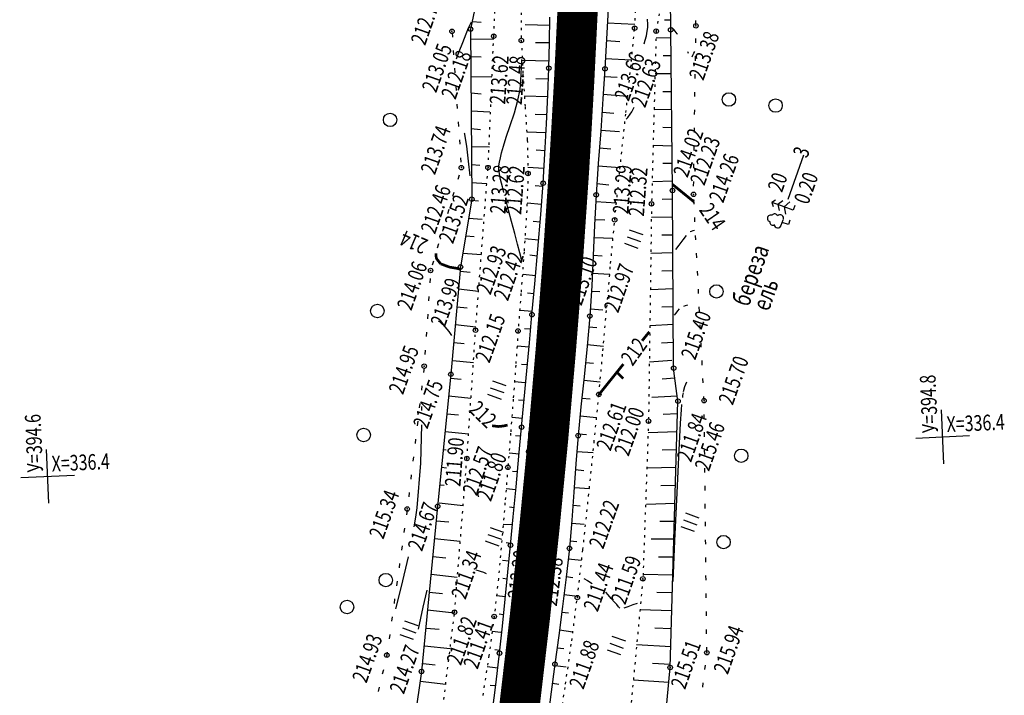
# Model space of a CAD drawing. Units: millimetres. Extents: x 81860 to 209966, y 753060 to 879847.
# Drawn here: x 184525 to 184745, y 831837 to 831988 of the extents above; entities that cross this region are included whole.
import ezdxf

# ---------------------------------------------------------------- set-up
doc = ezdxf.new("R2010")
doc.units = ezdxf.units.MM
doc.linetypes.add('STROT', pattern=[1.7, 0.5, -1.2])
doc.layers.add('заливка покрытия', color=253, linetype='Continuous')
doc.layers.add('ПОДЛОЖКА', color=254, linetype='Continuous')
doc.styles.add('SHRFT', font='TXT', dxfattribs={"width": 0.75})

# ---------------------------------------------------------------- blocks, each defined once
blk = doc.blocks.new('BL_333')
at = {"color": 0}
for p, q in [((0, -3), (0, 3)), ((-3, 0), (3, 0))]:
    blk.add_line(p, q, dxfattribs=at)
blk = doc.blocks.new('BL_2012')
at = {"color": 0}
for p, q in [((0, 0), (0, 1.6)), ((0.8, 1.6), (0.8, 0)), ((1.6, 0), (1.6, 1.6))]:
    blk.add_line(p, q, dxfattribs=at)
blk = doc.blocks.new('BL_105')
at = {"color": 0}
for p, q in [((0, 3.5), (-0.5, 3.1)), ((0, 2.5), (0, 3.5)), ((0.5, 3.1), (0, 3.5)), ((0, 2.5), (-0.8, 2)), ((0, 1.5), (0, 2.5)), ((0.8, 2), (0, 2.5)), ((0, 1.5), (-1, 0.9)), ((0, 0), (0, 1.5)), ((1, 0.9), (0, 1.5)), ((0.75, 0), (0, 0))]:
    blk.add_line(p, q, dxfattribs=at)
blk = doc.blocks.new('BL_104')
at = {"color": 0}
for p, q in [((-0.45, 1), (0.45, 1)), ((0, 0), (0, 1)), ((0.75, 0), (0, 0))]:
    blk.add_line(p, q, dxfattribs=at)
for centre, radius, start, end in [((0, 2.9), 0.52, 358, 185), ((-0.5, 1.55), 0.55, 115, 270), ((-0.47, 2.4), 0.44, 100, 235), ((0.5, 1.55), 0.55, 270, 65), ((0.47, 2.4), 0.44, 305, 80)]:
    blk.add_arc(centre, radius, start, end, dxfattribs=at)

msp = doc.modelspace()

# ---------------------------------------------------------------- linework, layer by layer
at = {"layer": 'заливка покрытия', "color": 9, "linetype": 'ByBlock', "ltscale": 5, "const_width": 9, "flags": 128}
msp.add_lwpolyline([(184634.08, 831815.1), (184636.59, 831834.94), (184638.91, 831854.8), (184641.03, 831874.69), (184642.97, 831894.6), (184644.71, 831914.52), (184646.27, 831934.46), (184647.63, 831954.41), (184648.23, 831964.4), (184648.23, 831964.41), (184648.79, 831974.38), (184649.77, 831994.36), (184649.99, 831999.35), (184649.99, 831999.36), (184650.56, 832014.34), (184651.15, 832034.33), (184651.55, 832054.33), (184651.76, 832074.33), (184651.78, 832094.33), (184651.6, 832114.33), (184651.23, 832134.32), (184650.67, 832154.31), (184649.92, 832174.3)], dxfattribs=at)
at = {"layer": 'ПОДЛОЖКА', "color": 253, "linetype": 'STROT'}
for p, q in [((184630.84, 831984.47), (184631.97, 832012.2)), ((184670.25, 832004.58), (184667.11, 831985.59)), ((184636.92, 831996.5), (184637, 831983.51)), ((184662.3, 831986.26), (184662.55, 831990.93)), ((184629.57, 831955.13), (184630.84, 831984.47)), ((184661.57, 831978.78), (184662.3, 831986.26)), ((184667.11, 831985.59), (184666.07, 831947.02)), ((184637, 831983.51), (184637.33, 831976.08)), ((184660.36, 831967.4), (184661.57, 831978.78)), ((184637.33, 831976.08), (184637.86, 831968.64)), ((184637.86, 831968.64), (184638.33, 831961.22)), ((184659.01, 831954.75), (184660.36, 831967.4)), ((184638.33, 831961.22), (184638.5, 831953.8)), ((184626.78, 831918.82), (184629.57, 831955.13)), ((184638.5, 831953.8), (184638.21, 831945.55)), ((184657.85, 831943.46), (184659.01, 831954.75)), ((184666.07, 831947.02), (184665.4, 831898.53)), ((184638.21, 831945.55), (184637.61, 831936.31)), ((184656.94, 831933.73), (184657.85, 831943.46)), ((184637.61, 831936.31), (184636.91, 831927.03)), ((184656.09, 831923.98), (184656.94, 831933.73)), ((184636.91, 831927.03), (184636.27, 831918.65)), ((184655.23, 831914.24), (184656.09, 831923.98)), ((184624.85, 831890.17), (184626.78, 831918.82)), ((184636.27, 831918.65), (184635.75, 831911.03)), ((184654.32, 831904.5), (184655.23, 831914.24)), ((184635.75, 831911.03), (184635.19, 831903.43)), ((184635.19, 831903.43), (184634.6, 831895.82)), ((184653.24, 831893.76), (184654.32, 831904.5)), ((184665.4, 831898.53), (184664.14, 831863.31)), ((184634.6, 831895.82), (184634, 831888.22)), ((184652.02, 831881.78), (184653.24, 831893.76)), ((184622.1, 831855.86), (184624.85, 831890.17)), ((184634, 831888.22), (184633.35, 831880.29)), ((184650.74, 831869.84), (184652.02, 831881.78)), ((184633.35, 831880.29), (184632.65, 831871.91)), ((184632.65, 831871.91), (184631.88, 831863.35)), ((184649.51, 831859.13), (184650.74, 831869.84)), ((184631.88, 831863.35), (184630.95, 831854.91)), ((184664.14, 831863.31), (184659.37, 831812.74)), ((184648.25, 831849.47), (184649.51, 831859.13)), ((184617.83, 831821.19), (184622.1, 831855.86)), ((184630.95, 831854.91), (184629.77, 831846.2)), ((184646.87, 831839.82), (184648.25, 831849.47)), ((184629.77, 831846.2), (184628.35, 831837.08)), ((184645.49, 831830.17), (184646.87, 831839.82))]:
    msp.add_line(p, q, dxfattribs=at)
at = {"layer": 'ПОДЛОЖКА', "color": 253}
for p, q in [((184670.35, 831985.88), (184670.25, 832004.58)), ((184628.29, 831998.43), (184625.67, 831986.05)), ((184643.28, 831983.02), (184643.39, 831988.69)), ((184656.4, 831990.6), (184656.05, 831983.82)), ((184626.04, 831987.78), (184628.03, 831987.56)), ((184643.36, 831986.88), (184637.83, 831986.99)), ((184656.24, 831987.46), (184662.33, 831987.13)), ((184670.34, 831988.07), (184668.93, 831988.06)), ((184675.98, 831986.98), (184675.98, 831987.98)), ((184621.54, 831985.27), (184621.61, 831984.27)), ((184625.67, 831986.05), (184625.94, 831948.08)), ((184670.76, 831950), (184670.35, 831985.88)), ((184625.69, 831983.81), (184630.86, 831983.9)), ((184643.27, 831982.95), (184640.15, 831982.96)), ((184643.13, 831977.34), (184643.28, 831983.02)), ((184656.05, 831983.82), (184655.68, 831977.18)), ((184656.03, 831983.47), (184659.01, 831983.31)), ((184670.37, 831984.07), (184667.07, 831984.04)), ((184675.93, 831982.98), (184675.94, 831983.98)), ((184621.81, 831981.28), (184621.87, 831980.28)), ((184625.83, 831979.96), (184628.04, 831979.86)), ((184670.42, 831980.06), (184668.69, 831980.05)), ((184675.87, 831978.98), (184675.89, 831979.98)), ((184643.16, 831978.92), (184637.2, 831979.06)), ((184655.81, 831979.47), (184661.55, 831979.18)), ((184622.08, 831977.29), (184622.15, 831976.29)), ((184642.89, 831971.35), (184643.13, 831977.34)), ((184655.68, 831977.18), (184655.23, 831970.45)), ((184655.57, 831975.48), (184658.37, 831975.3)), ((184670.46, 831976.07), (184666.85, 831976.04)), ((184675.81, 831974.99), (184675.82, 831975.99)), ((184622.36, 831973.31), (184622.42, 831972.31)), ((184625.89, 831975.45), (184630.45, 831975.37)), ((184643.03, 831974.89), (184640.21, 831974.98)), ((184625.78, 831971.82), (184628.02, 831971.6)), ((184642.85, 831970.93), (184637.68, 831971.1)), ((184642.62, 831964.87), (184642.89, 831971.35)), ((184655.3, 831971.49), (184660.68, 831971.09)), ((184670.51, 831972.07), (184668.63, 831972.05)), ((184675.75, 831970.98), (184675.77, 831971.98)), ((184622.63, 831969.32), (184622.7, 831968.32)), ((184655.23, 831970.45), (184654.72, 831963.3)), ((184625.8, 831967.81), (184630, 831967.6)), ((184642.7, 831966.88), (184640.1, 831966.95)), ((184655.02, 831967.5), (184657.68, 831967.3)), ((184670.55, 831968.07), (184666.63, 831968.04)), ((184675.7, 831966.98), (184675.71, 831967.99)), ((184622.91, 831965.32), (184622.97, 831964.33)), ((184642.27, 831958.2), (184642.62, 831964.87)), ((184625.83, 831963.82), (184627.88, 831963.64)), ((184642.52, 831962.89), (184638.25, 831963.05)), ((184654.72, 831963.3), (184654.19, 831956.06)), ((184654.73, 831963.51), (184658.95, 831963.2)), ((184670.54, 831964), (184668.56, 831964.05)), ((184675.64, 831962.99), (184675.66, 831963.99)), ((184623.19, 831961.33), (184623.25, 831960.33)), ((184625.85, 831959.82), (184629.92, 831959.79)), ((184642.31, 831958.9), (184640.34, 831959)), ((184641.87, 831951.64), (184642.27, 831958.2)), ((184654.44, 831959.52), (184656.97, 831959.34)), ((184670.75, 831959.91), (184666.41, 831960.03)), ((184675.59, 831958.98), (184675.6, 831959.98)), ((184696.58, 831948.09), (184700.08, 831957.99)), ((184623.45, 831957.34), (184623.51, 831956.34)), ((184625.89, 831955.82), (184627.74, 831955.66)), ((184654.19, 831956.06), (184653.72, 831949.05)), ((184670.69, 831956.07), (184668.59, 831956.03)), ((184675.53, 831954.99), (184675.55, 831955.99)), ((184642.05, 831954.89), (184638.47, 831955.13)), ((184654.15, 831955.53), (184659, 831955.16)), ((184623.09, 831953.42), (184622.8, 831952.47)), ((184625.84, 831951.77), (184629.3, 831951.54)), ((184641.34, 831944.62), (184641.87, 831951.64)), ((184653.88, 831951.54), (184656.52, 831951.29)), ((184670.74, 831952.07), (184666.36, 831951.95)), ((184675.47, 831950.99), (184675.49, 831951.99)), ((184621.95, 831949.6), (184621.66, 831948.64)), ((184641.81, 831950.91), (184640.1, 831951.02)), ((184671.01, 831910.35), (184670.76, 831950)), ((184625.94, 831948.08), (184623.41, 831932.94)), ((184625.9, 831947.83), (184627.45, 831947.71)), ((184641.52, 831946.92), (184638.27, 831947.17)), ((184653.72, 831949.05), (184653.35, 831942.27)), ((184653.64, 831947.55), (184658.25, 831947.28)), ((184670.77, 831948.07), (184668.43, 831948.04)), ((184675.57, 831946.99), (184675.51, 831947.99)), ((184620.8, 831945.76), (184620.51, 831944.81)), ((184625.23, 831943.87), (184628.23, 831943.6)), ((184641.19, 831942.93), (184639.62, 831943.06)), ((184640.68, 831936.9), (184641.34, 831944.62)), ((184653.43, 831943.55), (184655.63, 831943.44)), ((184670.8, 831944.08), (184666.03, 831943.99)), ((184675.76, 831942.99), (184675.71, 831943.99)), ((184619.65, 831941.93), (184619.37, 831940.97)), ((184653.35, 831942.27), (184653.04, 831935.48)), ((184618.51, 831938.09), (184618.22, 831937.14)), ((184624.58, 831939.93), (184626.47, 831939.73)), ((184640.86, 831938.95), (184637.8, 831939.21)), ((184653.23, 831939.55), (184657.46, 831939.35)), ((184670.82, 831940.07), (184668.4, 831940.02)), ((184675.97, 831939), (184675.91, 831940)), ((184623.92, 831935.99), (184628.1, 831935.72)), ((184639.99, 831929.2), (184640.68, 831936.9)), ((184670.85, 831936.07), (184665.91, 831935.92)), ((184676.17, 831935), (184676.12, 831936)), ((184617.36, 831934.26), (184617.07, 831933.31)), ((184640.51, 831935.39), (184638.91, 831935.54)), ((184653.04, 831935.48), (184652.71, 831928.7)), ((184653.05, 831935.56), (184655.07, 831935.46)), ((184623.41, 831932.94), (184621.27, 831908.99)), ((184623.33, 831932.04), (184625.54, 831931.76)), ((184652.85, 831931.57), (184656.73, 831931.37)), ((184670.88, 831932.07), (184668.37, 831931.98)), ((184676.38, 831931.01), (184676.32, 831932.01)), ((184616.62, 831930.36), (184616.55, 831929.37)), ((184640.15, 831930.98), (184637.38, 831931.23)), ((184622.98, 831928.05), (184627.45, 831927.51)), ((184639.78, 831926.95), (184638.36, 831927.13)), ((184639.38, 831922.29), (184639.99, 831929.2)), ((184652.71, 831928.7), (184652.28, 831921.98)), ((184652.64, 831927.57), (184654.5, 831927.45)), ((184670.9, 831928.08), (184665.81, 831927.86)), ((184676.58, 831927.01), (184676.53, 831928.01)), ((184616.35, 831926.37), (184616.29, 831925.37)), ((184622.62, 831924.07), (184624.87, 831923.81)), ((184639.44, 831923.01), (184636.77, 831923.25)), ((184652.38, 831923.58), (184655.2, 831923.37)), ((184670.93, 831924.07), (184668.34, 831923.95)), ((184676.78, 831923.02), (184676.73, 831924.02)), ((184616.09, 831922.38), (184616.02, 831921.39)), ((184638.81, 831916.01), (184639.38, 831922.29)), ((184652.28, 831921.98), (184651.69, 831915.23)), ((184615.82, 831918.39), (184615.76, 831917.39)), ((184622.27, 831920.08), (184626.83, 831919.58)), ((184639.08, 831919.03), (184637.7, 831919.15)), ((184652.07, 831919.59), (184653.86, 831919.44)), ((184670.95, 831920.07), (184665.69, 831919.79)), ((184676.99, 831919.02), (184676.93, 831920.02)), ((184615.55, 831914.4), (184615.48, 831913.41)), ((184621.91, 831916.1), (184624.23, 831915.85)), ((184638.72, 831915.05), (184636.04, 831915.29)), ((184638.24, 831909.73), (184638.81, 831916.01)), ((184651.69, 831915.23), (184651.01, 831908.44)), ((184651.72, 831915.61), (184655.33, 831915.28)), ((184670.97, 831916.08), (184668.3, 831915.91)), ((184677.19, 831915.03), (184677.14, 831916.03)), ((184621.7, 831912.04), (184626.29, 831911.64)), ((184670.63, 831912.05), (184665.59, 831911.72)), ((184677.4, 831911.03), (184677.34, 831912.03)), ((184615.27, 831910.41), (184615.16, 831909.41)), ((184638.36, 831911.07), (184637.06, 831911.18)), ((184637.64, 831903.46), (184638.24, 831909.73)), ((184651.33, 831911.63), (184653.14, 831911.45)), ((184671.98, 831902.99), (184671.01, 831910.35)), ((184621.27, 831908.99), (184618.32, 831879.49)), ((184621.19, 831908.13), (184623.6, 831907.9)), ((184637.88, 831907.09), (184635.48, 831907.32)), ((184651.01, 831908.44), (184650.31, 831901.75)), ((184650.92, 831907.65), (184654.58, 831907.28)), ((184671.31, 831908.09), (184668.42, 831907.91)), ((184677.59, 831907.04), (184677.54, 831908.04)), ((184614.8, 831906.43), (184614.68, 831905.43)), ((184620.78, 831904.15), (184625.76, 831903.68)), ((184637.65, 831903.13), (184636.39, 831903.21)), ((184637.06, 831897.18), (184637.64, 831903.46)), ((184650.5, 831903.67), (184652.35, 831903.48)), ((184671.83, 831904.13), (184666.12, 831903.83)), ((184670.23, 831843.52), (184671.98, 831902.99)), ((184677.8, 831903.08), (184677.74, 831904.04)), ((184677.8, 831903.04), (184677.8, 831903.08)), ((184614.32, 831902.46), (184614.21, 831901.46)), ((184650.31, 831901.75), (184649.69, 831895.29)), ((184620.39, 831900.17), (184622.94, 831899.92)), ((184637.24, 831899.12), (184634.88, 831899.34)), ((184650.11, 831899.68), (184653.8, 831899.33)), ((184671.9, 831900.14), (184668.66, 831899.99)), ((184677.84, 831899.04), (184677.83, 831900.04)), ((184613.86, 831898.48), (184613.74, 831897.49)), ((184636.45, 831890.67), (184637.06, 831897.18)), ((184613.38, 831894.52), (184613.26, 831893.52)), ((184619.99, 831896.19), (184625.22, 831895.69)), ((184636.87, 831895.14), (184635.71, 831895.24)), ((184649.69, 831895.29), (184649.2, 831889)), ((184649.73, 831895.7), (184651.56, 831895.54)), ((184671.79, 831896.14), (184665.31, 831895.9)), ((184677.89, 831895.04), (184677.88, 831896.04)), ((184619.59, 831892.21), (184620.24, 831892.11)), ((184671.66, 831892.14), (184668.41, 831892.04)), ((184677.94, 831891.04), (184677.92, 831892.04)), ((184612.9, 831890.54), (184612.79, 831889.55)), ((184636.5, 831891.16), (184634.25, 831891.37)), ((184635.82, 831883.88), (184636.45, 831890.67)), ((184649.41, 831891.72), (184653.01, 831891.51)), ((184619.19, 831888.24), (184620.27, 831888.07)), ((184649.2, 831889), (184648.76, 831882.7)), ((184649.11, 831887.73), (184650.98, 831887.49)), ((184671.55, 831888.15), (184665.03, 831887.99)), ((184677.98, 831887.04), (184677.97, 831888.04)), ((184612.44, 831886.57), (184612.32, 831885.57)), ((184636.13, 831887.17), (184635.02, 831887.27)), ((184618.78, 831884.27), (184619.77, 831884.23)), ((184635.75, 831883.18), (184633.61, 831883.38)), ((184635.18, 831877.16), (184635.82, 831883.88)), ((184648.84, 831883.73), (184652.19, 831883.49)), ((184671.43, 831884.15), (184668.15, 831884.09)), ((184678.03, 831883.05), (184678.01, 831884.05)), ((184611.96, 831882.59), (184611.85, 831881.6)), ((184648.76, 831882.7), (184648.31, 831876.41)), ((184618.32, 831879.49), (184614.71, 831842.64)), ((184618.69, 831880.25), (184624.01, 831879.72)), ((184635.37, 831879.2), (184634.33, 831879.29)), ((184648.55, 831879.75), (184650.16, 831879.62)), ((184671.31, 831880.15), (184664.94, 831879.95)), ((184678.07, 831879.04), (184678.06, 831880.04)), ((184611.49, 831878.62), (184611.35, 831877.63)), ((184634.58, 831870.82), (184635.18, 831877.16)), ((184610.93, 831874.66), (184610.79, 831873.67)), ((184618.01, 831876.29), (184620.85, 831876.01)), ((184635.1, 831875.34), (184632.95, 831875.42)), ((184648.31, 831876.41), (184647.74, 831870.12)), ((184648.25, 831875.76), (184651.01, 831875.52)), ((184671.19, 831876.15), (184667.89, 831876.14)), ((184678.12, 831875.04), (184678.1, 831876.04)), ((184617.61, 831872.31), (184623.37, 831871.71)), ((184671.07, 831872.15), (184666.02, 831872.18)), ((184610.37, 831870.7), (184610.24, 831869.71)), ((184634.62, 831871.24), (184633.62, 831871.33)), ((184634, 831864.79), (184634.58, 831870.82)), ((184647.74, 831870.12), (184647.02, 831863.71)), ((184647.88, 831871.77), (184649.4, 831871.62)), ((184678.16, 831871.04), (184678.15, 831872.04)), ((184617.22, 831868.33), (184620.13, 831868.02)), ((184647.48, 831867.8), (184650.46, 831867.48)), ((184670.95, 831868.15), (184667.63, 831868.19)), ((184678.21, 831867.05), (184678.2, 831868.05)), ((184609.83, 831866.73), (184609.69, 831865.75)), ((184634.24, 831867.26), (184632.77, 831867.4)), ((184616.84, 831864.35), (184622.65, 831863.71)), ((184633.84, 831863.27), (184632.86, 831863.36)), ((184633.4, 831858.77), (184634, 831864.79)), ((184647.02, 831863.71), (184646.2, 831857.17)), ((184647.03, 831863.83), (184648.52, 831863.65)), ((184670.84, 831864.15), (184664.18, 831864.3)), ((184678.25, 831863.05), (184678.23, 831864.05)), ((184609.27, 831862.78), (184609.13, 831861.79)), ((184616.44, 831860.37), (184619.42, 831860.04)), ((184633.45, 831859.28), (184631.45, 831859.49)), ((184646.54, 831859.85), (184649.54, 831859.47)), ((184670.71, 831860.16), (184667.29, 831860.26)), ((184678.29, 831859.04), (184678.28, 831860.04)), ((184608.71, 831858.82), (184608.58, 831857.83)), ((184632.79, 831852.75), (184633.4, 831858.77)), ((184646.2, 831857.17), (184645.34, 831850.63)), ((184608.17, 831854.85), (184608.03, 831853.86)), ((184616.06, 831856.39), (184622.07, 831855.7)), ((184633.05, 831855.3), (184632.03, 831855.41)), ((184646.03, 831855.88), (184647.53, 831855.69)), ((184670.6, 831856.16), (184663.49, 831856.42)), ((184678.34, 831855.04), (184678.32, 831856.04)), ((184632.14, 831846.72), (184632.79, 831852.75)), ((184607.61, 831850.89), (184607.47, 831849.9)), ((184615.72, 831852.34), (184618.62, 831852.07)), ((184632.39, 831851.36), (184630.49, 831851.56)), ((184645.34, 831850.63), (184644.5, 831844.27)), ((184645.51, 831851.92), (184648.52, 831851.52)), ((184670.48, 831852.16), (184666.8, 831852.32)), ((184678.38, 831851.04), (184678.37, 831852.04)), ((184615.37, 831848.38), (184621.09, 831847.74)), ((184670.36, 831848.16), (184662.75, 831848.56)), ((184678.43, 831847.05), (184678.41, 831848.05)), ((184606.96, 831846.27), (184606.89, 831845.95)), ((184607.05, 831846.93), (184606.96, 831846.27)), ((184632.21, 831847.35), (184631.08, 831847.47)), ((184631.38, 831840.26), (184632.14, 831846.72)), ((184644.99, 831847.95), (184646.48, 831847.75)), ((184615.08, 831844.42), (184617.75, 831844.1)), ((184631.74, 831843.37), (184629.37, 831843.65)), ((184644.5, 831844.27), (184643.69, 831838.06)), ((184644.46, 831843.98), (184647.03, 831843.65)), ((184670.25, 831844.17), (184666.31, 831844.39)), ((184677.97, 831843.06), (184678.09, 831844.06)), ((184606.2, 831843.03), (184605.96, 831842.06)), ((184614.71, 831842.64), (184612.25, 831825.74)), ((184666.37, 831801.01), (184670.23, 831843.52)), ((184614.4, 831840.48), (184620.11, 831839.77)), ((184631.28, 831839.4), (184630.01, 831839.54)), ((184630.52, 831833.22), (184631.38, 831840.26)), ((184643.94, 831840.02), (184645.39, 831839.82)), ((184669.92, 831840.18), (184662.01, 831840.71)), ((184677.49, 831839.1), (184677.6, 831840.1)), ((184605.25, 831839.15), (184605.02, 831838.17)), ((184643.69, 831838.06), (184642.87, 831831.86))]:
    msp.add_line(p, q, dxfattribs=at)
for points in [[(184622.52, 831979.39), (184623.14, 831981.06), (184623.91, 831983.09), (184624.66, 831984.99), (184625.24, 831986.35), (184625.64, 831987.19), (184625.9, 831987.68)], [(184664.45, 831982.75), (184664.67, 831983.54), (184664.92, 831984.55), (184665.11, 831985.56), (184665.21, 831986.41), (184665.24, 831987.06), (184665.16, 831988.25)], [(184671.84, 831984.93), (184671.8, 831984.98), (184671.78, 831985.02), (184671.15, 831985.86), (184670.75, 831986.24), (184670.51, 831986.36)], [(184674.35, 831980.62), (184674.26, 831980.79), (184674.15, 831980.98)], [(184675.11, 831979.84), (184675.31, 831980.22), (184675.55, 831980.66), (184675.74, 831981.04)], [(184633.12, 831949.58), (184632.96, 831950.21), (184632.81, 831950.8), (184632.38, 831952.5), (184632.11, 831953.73), (184631.99, 831954.67), (184632.01, 831955.51), (184632.14, 831956.36), (184632.34, 831957.3), (184632.6, 831958.43), (184632.99, 831959.92), (184633.6, 831961.92), (184634.49, 831964.51), (184635.45, 831967.39), (184636.25, 831970.17), (184636.72, 831972.55), (184636.92, 831974.52), (184636.99, 831976.14), (184637.04, 831977.49), (184637.09, 831978.54), (184637.13, 831979.25)], [(184660.42, 831965.91), (184660.8, 831966.34), (184661.32, 831967.03), (184661.67, 831967.58), (184662.21, 831968.64)], [(184625.56, 831953.3), (184625.22, 831956.55), (184624.81, 831959.93), (184624.38, 831962.55), (184624.36, 831962.68), (184624.32, 831962.81)], [(184637.05, 831934.53), (184636.89, 831935.25), (184636.69, 831936.13), (184636.17, 831938.06), (184635.53, 831940.42), (184634.81, 831943.06), (184634.15, 831945.59), (184633.52, 831948.04)], [(184674.71, 831940.85), (184675, 831940.94), (184675.35, 831941.05), (184675.63, 831941.15)], [(184671.46, 831936.86), (184672.22, 831937.84), (184673.12, 831939), (184673.88, 831939.99)], [(184671.21, 831922.21), (184671.55, 831922.65), (184671.95, 831923.16), (184672.29, 831923.59)], [(184673.25, 831924.18), (184673.68, 831924.33), (184674.18, 831924.51)], [(184621.5, 831917.65), (184620.87, 831918.52), (184620.02, 831919.55), (184619.05, 831920.46), (184618.77, 831920.67), (184618.48, 831920.85)], [(184673.9, 831907.24), (184673.41, 831906.18), (184673.13, 831905.08)], [(184673.1, 831904.83), (184673.02, 831904.28), (184672.98, 831903.81)], [(184614.81, 831900.93), (184614.81, 831901.36), (184614.8, 831901.76)], [(184670.9, 831862.74), (184671.31, 831871.77), (184671.8, 831882.55), (184672.25, 831892.08), (184672.56, 831898.06), (184672.74, 831901.03), (184672.84, 831902.25)], [(184613.09, 831874.91), (184613.43, 831877.05), (184613.72, 831879.2), (184614.59, 831889.17), (184614.81, 831897.7)], [(184608.97, 831856.59), (184610.26, 831861.59), (184611.8, 831868.22)], [(184629.24, 831864.42), (184628.61, 831864.72), (184627.91, 831864.97), (184627.42, 831865.1), (184626.9, 831865.22)], [(184650.95, 831863.41), (184651.8, 831862.91), (184652.82, 831862.31)], [(184614.06, 831852.05), (184615.11, 831856.97), (184616.01, 831860.81)], [(184658.98, 831856.8), (184658.72, 831857.1), (184658.31, 831857.57), (184657.76, 831858.2), (184657.07, 831858.95), (184656.39, 831859.71), (184655.84, 831860.32)], [(184659.93, 831856.83), (184660.87, 831857.17), (184661.97, 831857.57), (184662.91, 831857.91)]]:
    msp.add_lwpolyline(points, dxfattribs=at)
at = {"layer": 'ПОДЛОЖКА', "color": 253, "const_width": 0.6}
for points in [[(184670.77, 831951.36), (184670.9, 831951.2)], [(184670.77, 831951.36), (184675.58, 831947.46)], [(184618.99, 831933.64), (184618.07, 831934.8), (184617.94, 831935.46), (184617.96, 831935.97)], [(184623.34, 831932.38), (184623.06, 831932.52), (184622.77, 831932.61), (184620.97, 831932.91), (184618.99, 831933.64)], [(184663.97, 831916.47), (184665.58, 831918.47)], [(184654.32, 831904.45), (184659.79, 831911.26)], [(184658.37, 831909.38), (184659.77, 831908.03)], [(184630.48, 831897.5), (184631.82, 831897.32), (184633.02, 831897.44), (184633.94, 831897.65)]]:
    msp.add_lwpolyline(points, dxfattribs=at)
at = {"layer": 'ПОДЛОЖКА', "color": 253}
for centre, radius in [((184625.67, 831986.05), 0.5), ((184662.3, 831986.26), 0.5), ((184675.98, 831986.77), 0.5), ((184621.52, 831985.56), 0.5), ((184630.84, 831984.47), 0.5), ((184667.11, 831985.59), 0.5), ((184670.35, 831985.88), 0.5), ((184637, 831983.51), 0.5), ((184643.13, 831977.34), 0.5), ((184655.68, 831977.18), 0.5), ((184683.35, 831970.33), 1.5), ((184693.77, 831968.97), 1.5), ((184607.69, 831965.78), 1.5), ((184623.61, 831955.12), 0.5), ((184629.57, 831955.13), 0.5), ((184638.5, 831953.8), 0.5), ((184641.87, 831951.64), 0.5), ((184647.45, 831949.78), 0.5), ((184653.72, 831949.05), 0.5), ((184670.76, 831950), 0.5), ((184675.45, 831949.15), 0.5), ((184625.94, 831948.08), 0.5), ((184666.07, 831947.02), 0.5), ((184657.85, 831943.46), 0.5), ((184616.74, 831932.17), 0.5), ((184623.41, 831932.94), 0.5), ((184680.57, 831927.48), 1.5), ((184604.85, 831923.12), 1.5), ((184639.38, 831922.29), 0.5), ((184645.77, 831921.87), 0.5), ((184652.28, 831921.98), 0.5), ((184626.78, 831918.82), 0.5), ((184636.27, 831918.65), 0.5), ((184615.32, 831910.81), 0.5), ((184671.01, 831910.35), 0.5), ((184621.27, 831908.99), 0.5), ((184654.32, 831904.5), 0.5), ((184671.98, 831902.99), 0.5), ((184677.8, 831903.08), 0.5), ((184665.4, 831898.53), 0.5), ((184601.79, 831895.44), 1.5), ((184637.06, 831897.18), 0.5), ((184643.59, 831896.41), 0.5), ((184649.69, 831895.29), 0.5), ((184686.1, 831890.8), 1.5), ((184624.85, 831890.17), 0.5), ((184634, 831888.22), 0.5), ((184611.52, 831878.92), 0.5), ((184618.32, 831879.49), 0.5), ((184682.15, 831871.51), 1.5), ((184634.58, 831870.82), 0.5), ((184647.74, 831870.12), 0.5), ((184606.74, 831863.04), 1.5), ((184664.14, 831863.31), 0.5), ((184649.51, 831859.13), 0.5), ((184598.08, 831857.02), 1.5), ((184622.1, 831855.86), 0.5), ((184630.95, 831854.91), 0.5), ((184606.96, 831846.27), 0.5), ((184632.14, 831846.72), 0.5), ((184637.97, 831845.53), 0.5), ((184678.43, 831846.82), 0.5), ((184644.5, 831844.27), 0.5), ((184670.23, 831843.52), 0.5), ((184614.71, 831842.64), 0.5)]:
    msp.add_circle(centre, radius, dxfattribs=at)
for p in [(184675.98, 831986.77), (184621.52, 831985.56), (184625.67, 831986.05), (184630.84, 831984.47), (184662.3, 831986.26), (184667.11, 831985.59), (184670.35, 831985.88), (184637, 831983.51), (184643.13, 831977.34), (184655.68, 831977.18), (184623.61, 831955.12), (184629.57, 831955.13), (184638.5, 831953.8), (184641.87, 831951.64), (184647.45, 831949.78), (184670.76, 831950), (184675.45, 831949.15), (184625.94, 831948.08), (184653.72, 831949.05), (184666.07, 831947.02), (184657.85, 831943.46), (184616.74, 831932.17), (184623.41, 831932.94), (184639.38, 831922.29), (184645.77, 831921.87), (184652.28, 831921.98), (184626.78, 831918.82), (184636.27, 831918.65), (184615.32, 831910.81), (184671.01, 831910.35), (184621.27, 831908.99), (184654.32, 831904.5), (184671.98, 831902.99), (184677.8, 831903.08), (184665.4, 831898.53), (184637.06, 831897.18), (184643.59, 831896.41), (184649.69, 831895.29), (184624.85, 831890.17), (184634, 831888.22), (184611.52, 831878.92), (184618.32, 831879.49), (184634.58, 831870.82), (184647.74, 831870.12), (184664.14, 831863.31), (184649.51, 831859.13), (184622.1, 831855.86), (184630.95, 831854.91), (184606.96, 831846.27), (184632.14, 831846.72), (184678.43, 831846.82), (184637.97, 831845.53), (184644.5, 831844.27), (184614.71, 831842.64), (184670.23, 831843.52)]:
    msp.add_point(p, dxfattribs=at)

# ---------------------------------------------------------------- block references
for name, p, xscale, yscale, zscale, rotation in [('BL_105', (184697.69, 831945.66), 1.440000000000054, 1.440000000000054, 1.440000000000054, 70.51751823781332), ('BL_104', (184696.62, 831942.39), 1.440000000000054, 1.440000000000054, 1.440000000000054, 70.51751823781332), ('BL_2012', (184663.11, 831937.09), 2, 2, 2, 70.51751823781332), ('BL_2012', (184632.56, 831903.38), 2, 2, 2, 70.51751823781332), ('BL_333', (184731.06, 831895.02), 2, 2, 2, 2.517518174758479), ('BL_333', (184531.26, 831886.23), 2, 2, 2, 2.517518174758479), ('BL_2012', (184675.67, 831873.88), 2, 2, 2, 70.51751823781332), ('BL_2012', (184632.04, 831870.64), 2, 2, 2, 70.51751823781332), ('BL_2012', (184612.93, 831849.78), 2, 2, 2, 70.51751823781332), ('BL_2012', (184659.23, 831846.35), 2, 2, 2, 70.51751823781332)]:
    msp.add_blockref(name, p, dxfattribs=dict(at, xscale=xscale, yscale=yscale, zscale=zscale, rotation=rotation))

# ---------------------------------------------------------------- texts
at = {"layer": 'ПОДЛОЖКА', "color": 253, "style": 'SHRFT', "width": 0.75}
for s, height, rotation, p in [('212.76', 3.5, 70.5175, (184615.51, 831982.22)), ('213.38', 3.5, 70.5175, (184677.63, 831974.41)), ('213.05', 3.5, 70.5175, (184617.98, 831971.67)), ('212.18', 3.5, 70.5175, (184622.29, 831970.15)), ('213.62', 3.5, 85.5175, (184633.37, 831969.16)), ('212.48', 3.5, 85.5175, (184637.08, 831969.03)), ('213.66', 3.5, 70.5175, (184660.96, 831969.76)), ('212.63', 3.5, 70.5175, (184664.64, 831968.31)), ('213.74', 3.5, 70.5175, (184617.7, 831953.35)), ('214.02', 3.5, 70.5175, (184674.1, 831952.72)), ('212.23', 3.5, 70.5175, (184677.86, 831950.93)), ('214.26', 3.5, 70.5175, (184682.07, 831947.06)), (' 3', 3.5, 70.5175, (184700.56, 831956.34)), ('213.28', 3.5, 85.5175, (184633.44, 831944.68)), ('212.62', 3.5, 85.5175, (184636.95, 831944.53)), ('213.29', 3.5, 85.5175, (184660.87, 831944.67)), ('212.32', 3.5, 85.5175, (184664.36, 831944.17)), (' 20', 3.5, 70.5175, (184694.93, 831948.67)), (' 0.20', 3.5, 70.5175, (184700.8, 831945.94)), ('212.46', 3.5, 70.5175, (184617.72, 831940.1)), ('213.43', 3.5, 85.5175, (184650.96, 831942.51)), ('213.52', 3.5, 70.5175, (184621.73, 831937.94)), ('214', 3.5, 304.5616, (184676.56, 831945.64)), ('214', 3.5, 156.9253, (184616.41, 831938.92)), ('212.93', 3.5, 70.5175, (184630.11, 831926.55)), ('212.42', 3.5, 70.5175, (184633.99, 831925.17)), ('береза', 4, 70.5175, (184687.77, 831923.86)), ('214.06', 3.5, 70.5175, (184612.43, 831923.03)), ('213.10', 3.5, 70.5175, (184650.42, 831924.13)), ('212.97', 3.5, 70.5175, (184658.61, 831922.51)), ('213.99', 3.5, 70.5175, (184619.9, 831919.34)), ('ель', 4, 70.5175, (184692.23, 831922.86)), ('215.40', 3.5, 70.5175, (184675.83, 831912)), ('212.15', 3.5, 70.5175, (184629.88, 831911.32)), ('212', 3.5, 54.301, (184661.82, 831910.63)), ('214.95', 3.5, 70.5175, (184610.57, 831904.27)), ('215.70', 3.5, 70.5175, (184684.2, 831901.92)), ('214.75', 3.5, 70.5175, (184616.01, 831896.61)), ('У=394.8', 3.5, 92.5175, (184730.02, 831895.97)), ('212', 3.5, 315.8251, (184625.08, 831900.87)), ('212.83', 3.5, 83.1505, (184641.42, 831890.49)), ('212.61', 3.5, 70.5175, (184656.91, 831891.68)), ('212.00', 3.5, 70.5175, (184660.94, 831890.52)), ('У=394.6', 3.5, 92.5175, (184530.21, 831887.19)), ('211.84', 3.5, 70.5175, (184674.88, 831889.17)), ('Х=336.4', 3.5, 2.5175, (184732.02, 831896.06)), ('215.46', 3.5, 70.5175, (184678.89, 831887.17)), ('211.90', 3.5, 85.5175, (184623.39, 831883.81)), ('212.57', 3.5, 70.5175, (184627.03, 831881.7)), ('Х=336.4', 3.5, 2.5175, (184532.21, 831887.27)), ('211.80', 3.5, 70.5175, (184630.19, 831880.4)), ('215.34', 3.5, 70.5175, (184606.19, 831872.01)), ('214.67', 3.5, 70.5175, (184614.81, 831869.28)), ('212.22', 3.5, 70.5175, (184655.28, 831869.79)), ('211.34', 3.5, 70.5175, (184624.53, 831858.53)), ('212.20', 3.5, 82.5175, (184637.37, 831858.64)), ('212.38', 3.5, 82.5175, (184644.9, 831857.07)), ('211.59', 3.5, 70.5175, (184660.2, 831857.36)), ('211.44', 3.5, 70.5175, (184654.04, 831855.78)), ('211.82', 3.5, 70.5175, (184623.49, 831843.81)), ('211.41', 3.5, 70.5175, (184627.22, 831842.96)), ('215.94', 3.5, 70.5175, (184683.09, 831841.79)), ('214.93', 3.5, 70.5175, (184602.42, 831839.87)), ('212.07', 3.5, 82.5175, (184641.43, 831839.11)), ('214.27', 3.5, 70.5175, (184610.76, 831837.4)), ('211.88', 3.5, 70.5175, (184650.86, 831838.47)), ('215.51', 3.5, 70.5175, (184673.55, 831838.45))]:
    msp.add_text(s, height=height, rotation=rotation, dxfattribs=at).set_placement(p)

doc.saveas('drawing.dxf')
